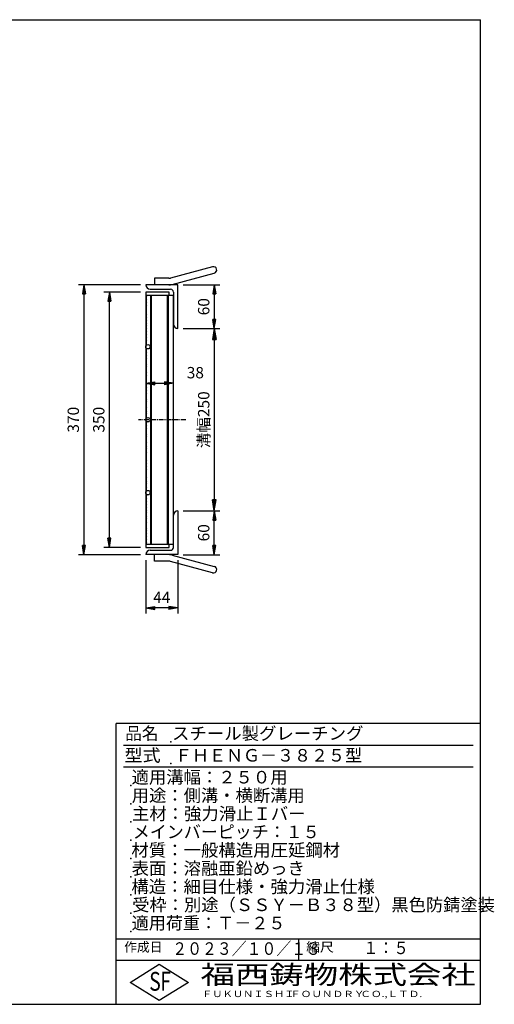
# Model space of a CAD drawing. Extents: x 25 to 1944, y 50 to 1400.
# Drawn here: x 1292 to 1944, y 50 to 1400 of the extents above; entities that cross this region are included whole.
import ezdxf

# ---------------------------------------------------------------- set-up
doc = ezdxf.new("R2010")
doc.units = 0
doc.header["$LTSCALE"] = 0.2
doc.linetypes.add('CENTER', pattern=[50.8, 31.75, -6.35, 6.35, -6.35])
doc.layers.get('0').update_dxf_attribs({"linetype": 'CONTINUOUS'})
doc.layers.get('DEFPOINTS').update_dxf_attribs({"linetype": 'CONTINUOUS'})
for name, color, linetype in [('LAY-10', 7, 'CONTINUOUS'), ('LAY-20', 7, 'CONTINUOUS'), ('LAY-255', 7, 'CONTINUOUS')]:
    doc.layers.add(name, color=color, linetype=linetype)
doc.styles.add('EXCADDIM1', font='simplex', dxfattribs={"width": 0.84, "bigfont": 'bigfont'})
doc.styles.add('EXCADSTD', font='simplex', dxfattribs={"bigfont": 'bigfont'})
doc.styles.get("Standard").update_dxf_attribs({"font": 'simplex', "bigfont": 'bigfont'})
doc.dimstyles.new('ISO-25', dxfattribs={"dimtxt": 2.5, "dimasz": 2.5, "dimexe": 1.25, "dimexo": 0.625, "dimtad": 1, "dimtxsty": 'STANDARD', "dimcen": 2.5, "dimazin": 3, "dimtfac": 1, "dimtmove": 0, "dimatfit": 3})

# ---------------------------------------------------------------- blocks, each defined once
blk = doc.blocks.new('EX_BNORM')
at = {"color": 0, "linetype": 'CONTINUOUS'}
for p, q in [((0, 0), (-1, 0.167)), ((-1, 0.167), (-1, -0.167)), ((0, 0), (-1, 0.083)), ((0, 0), (-1, 0)), ((0, 0), (-1, -0.167)), ((0, 0), (-1, -0.083))]:
    blk.add_line(p, q, dxfattribs=at)
blk = doc.blocks.new('*D15')
at = {"layer": 'DEFPOINTS', "color": 0}
for p in [(1509.5, 976.5), (1509.5, 726.5), (1559.5, 726.5)]:
    blk.add_point(p, dxfattribs=at)
at = {"layer": 'LAY-20', "color": 4, "linetype": 'CONTINUOUS'}
for p, q in [((1517, 976.5), (1567, 976.5)), ((1559.5, 961.5), (1559.5, 741.5)), ((1517, 726.5), (1567, 726.5))]:
    blk.add_line(p, q, dxfattribs=at)
at = {"layer": 'LAY-20', "color": 4, "xscale": 15, "yscale": 15, "zscale": 15}
for p, rotation in [((1559.5, 976.5), 90), ((1559.5, 726.5), 270)]:
    blk.add_blockref('EX_BNORM', p, dxfattribs=dict(at, rotation=rotation))
at = {"layer": 'LAY-20', "color": 7, "insert": (1547, 851.5), "char_height": 15.59, "attachment_point": 5, "rotation": 90, "style": 'EXCADDIM1'}
blk.add_mtext('溝幅250', dxfattribs=at)
blk = doc.blocks.new('*D18')
at = {"layer": 'DEFPOINTS', "color": 0}
for p in [(1465.5, 1036.5), (1380.5, 666.5), (1465.5, 666.5)]:
    blk.add_point(p, dxfattribs=at)
at = {"layer": 'LAY-20', "color": 4, "linetype": 'CONTINUOUS'}
for p, q in [((1458, 1036.5), (1373, 1036.5)), ((1380.5, 1024), (1380.5, 679)), ((1458, 666.5), (1373, 666.5))]:
    blk.add_line(p, q, dxfattribs=at)
at = {"layer": 'LAY-20', "color": 4, "xscale": 12.5, "yscale": 12.5, "zscale": 12.5}
for p, rotation in [((1380.5, 1036.5), 90), ((1380.5, 666.5), 270)]:
    blk.add_blockref('EX_BNORM', p, dxfattribs=dict(at, rotation=rotation))
at = {"layer": 'LAY-20', "color": 7, "insert": (1368, 851.5), "char_height": 15.59, "attachment_point": 5, "rotation": 90, "style": 'EXCADDIM1'}
blk.add_mtext('370', dxfattribs=at)
blk = doc.blocks.new('*D19')
at = {"layer": 'DEFPOINTS', "color": 0}
for p in [(1415.5, 1026.5), (1465.5, 1026.5), (1465.5, 676.5001)]:
    blk.add_point(p, dxfattribs=at)
at = {"layer": 'LAY-20', "color": 4, "linetype": 'CONTINUOUS'}
for p, q in [((1458, 1026.5), (1408, 1026.5)), ((1415.5, 689.0001), (1415.5, 1014)), ((1458, 676.5001), (1408, 676.5001))]:
    blk.add_line(p, q, dxfattribs=at)
at = {"layer": 'LAY-20', "color": 4, "xscale": 12.5, "yscale": 12.5, "zscale": 12.5}
for p, rotation in [((1415.5, 1026.5), 90), ((1415.5, 676.5001), 270)]:
    blk.add_blockref('EX_BNORM', p, dxfattribs=dict(at, rotation=rotation))
at = {"layer": 'LAY-20', "color": 7, "insert": (1403, 851.50005), "char_height": 15.590552, "attachment_point": 5, "rotation": 90, "style": 'EXCADDIM1'}
blk.add_mtext('350', dxfattribs=at)
blk = doc.blocks.new('*D20')
at = {"layer": 'DEFPOINTS', "color": 0}
for p in [(1509.5, 1036.5), (1559.5, 976.5), (1559.5, 976.5)]:
    blk.add_point(p, dxfattribs=at)
at = {"layer": 'LAY-20', "color": 4, "linetype": 'CONTINUOUS'}
for p, q in [((1517, 1036.5), (1567, 1036.5)), ((1559.5, 1024), (1559.5, 989))]:
    blk.add_line(p, q, dxfattribs=at)
at = {"layer": 'LAY-20', "color": 4, "xscale": 12.5, "yscale": 12.5, "zscale": 12.5}
for p, rotation in [((1559.5, 1036.5), 90), ((1559.5, 976.5), 270)]:
    blk.add_blockref('EX_BNORM', p, dxfattribs=dict(at, rotation=rotation))
at = {"layer": 'LAY-20', "color": 7, "insert": (1547, 1006.5), "char_height": 15.59, "attachment_point": 5, "rotation": 90, "style": 'EXCADDIM1'}
blk.add_mtext('60', dxfattribs=at)
blk = doc.blocks.new('*D21')
at = {"layer": 'DEFPOINTS', "color": 0}
for p in [(1559.5, 726.5), (1559.5, 726.5), (1509.5, 666.5)]:
    blk.add_point(p, dxfattribs=at)
at = {"layer": 'LAY-20', "color": 4, "linetype": 'CONTINUOUS'}
for p, q in [((1559.5, 679), (1559.5, 714)), ((1517, 666.5), (1567, 666.5))]:
    blk.add_line(p, q, dxfattribs=at)
at = {"layer": 'LAY-20', "color": 4, "xscale": 12.5, "yscale": 12.5, "zscale": 12.5}
for p, rotation in [((1559.5, 726.5), 90), ((1559.5, 666.5), 270)]:
    blk.add_blockref('EX_BNORM', p, dxfattribs=dict(at, rotation=rotation))
at = {"layer": 'LAY-20', "color": 7, "insert": (1547, 696.5), "char_height": 15.59, "attachment_point": 5, "rotation": 90, "style": 'EXCADDIM1'}
blk.add_mtext('60', dxfattribs=at)
blk = doc.blocks.new('*D22')
at = {"layer": 'DEFPOINTS', "color": 0}
for p in [(1465.5, 901.50011), (1503.5, 901.50011), (1503.5, 901.50011)]:
    blk.add_point(p, dxfattribs=at)
at = {"layer": 'LAY-20', "color": 4, "linetype": 'CONTINUOUS'}
blk.add_line((1478, 901.50011), (1491, 901.50011), dxfattribs=at)
at = {"layer": 'LAY-20', "color": 4, "xscale": 12.5, "yscale": 12.5, "zscale": 12.5, "rotation": 180}
blk.add_blockref('EX_BNORM', (1465.5, 901.50011), dxfattribs=at)
at = {"layer": 'LAY-20', "color": 4, "xscale": 12.5, "yscale": 12.5, "zscale": 12.5}
blk.add_blockref('EX_BNORM', (1503.5, 901.50011), dxfattribs=at)
at = {"layer": 'LAY-20', "color": 7, "insert": (1533.5, 914.00011), "char_height": 15.590552, "attachment_point": 5, "style": 'EXCADDIM1'}
blk.add_mtext('38', dxfattribs=at)
blk = doc.blocks.new('*D23')
at = {"layer": 'DEFPOINTS', "color": 0}
for p in [(1465.5, 666.5), (1509.5, 666.5), (1465.5, 593.5)]:
    blk.add_point(p, dxfattribs=at)
at = {"layer": 'LAY-20', "color": 4, "linetype": 'CONTINUOUS'}
for p, q in [((1465.5, 659), (1465.5, 586)), ((1509.5, 659), (1509.5, 586)), ((1497, 593.5), (1478, 593.5))]:
    blk.add_line(p, q, dxfattribs=at)
at = {"layer": 'LAY-20', "color": 4, "xscale": 12.5, "yscale": 12.5, "zscale": 12.5, "rotation": 180}
blk.add_blockref('EX_BNORM', (1465.5, 593.5), dxfattribs=at)
at = {"layer": 'LAY-20', "color": 4, "xscale": 12.5, "yscale": 12.5, "zscale": 12.5}
blk.add_blockref('EX_BNORM', (1509.5, 593.5), dxfattribs=at)
at = {"layer": 'LAY-20', "color": 7, "insert": (1487.5, 606), "char_height": 15.59, "attachment_point": 5, "style": 'EXCADDIM1'}
blk.add_mtext('44', dxfattribs=at)

msp = doc.modelspace()

# ---------------------------------------------------------------- linework, layer by layer
at = {"layer": 'LAY-10', "color": 7, "linetype": 'CONTINUOUS'}
for p, q in [((1557.2081, 1061.26), (1499.5361, 1045.8071)), ((1497.2061, 1045.5001), (1477.5001, 1045.5001)), ((1477.5001, 1045.5001), (1477.5001, 1036.5001)), ((1501.8651, 1037.113), (1559.5371, 1052.5661)), ((1509.5, 1036.5001), (1465.5, 1036.5001)), ((1497.5001, 1026.5), (1465.5, 1026.5)), ((1465.5, 1026.5), (1465.5, 676.5001)), ((1471.5, 1030.5001), (1499.5001, 1030.5001)), ((1497.5001, 1022.0001), (1497.5001, 1026.5)), ((1503.5, 1026.5), (1503.5, 982.5)), ((1509.5, 976.5), (1509.5, 1036.5001)), ((1503.5, 1022.0001), (1465.5, 1022.0001)), ((1466.5, 1020.90012), (1465.5, 1019.65012)), ((1465.5, 1019.65012), (1465.5, 1016.75012)), ((1465.5, 1016.75012), (1466.5, 1015.50012)), ((1466.5, 1012.80012), (1465.5, 1011.55012)), ((1466.5, 953.73608), (1466.5, 1022.0001)), ((1472.5, 681.00012), (1472.5, 1022.0001)), ((1473.5, 681.00012), (1473.5, 1022.0001)), ((1495.5, 681.00012), (1495.5, 1022.0001)), ((1496.5, 681.00012), (1496.5, 1022.0001)), ((1503.5, 681.00012), (1503.5, 1022.0001)), ((1465.5, 1011.55012), (1465.5, 1008.65012)), ((1465.5, 1008.65012), (1466.5, 1007.40012)), ((1466.5, 1004.70012), (1465.5, 1003.45012)), ((1465.5, 1003.45012), (1465.5, 1000.55012)), ((1465.5, 1000.55012), (1466.5, 999.30012)), ((1466.5, 996.60012), (1465.5, 995.35012)), ((1465.5, 995.35012), (1465.5, 992.45012)), ((1465.5, 992.45012), (1466.5, 991.20012)), ((1466.5, 988.50012), (1465.5, 987.25012)), ((1465.5, 987.25012), (1465.5, 985.80012)), ((1465.5, 984.35012), (1466.5, 983.10012)), ((1466.5, 981.00012), (1465.5, 979.75012)), ((1465.5, 979.75012), (1465.5, 976.85012)), ((1465.5, 976.85012), (1466.5, 975.60012)), ((1466.5, 972.90012), (1465.5, 971.65012)), ((1465.5, 971.65012), (1465.5, 968.75012)), ((1465.5, 968.75012), (1466.5, 967.50012)), ((1466.5, 964.80012), (1465.5, 963.55012)), ((1465.5, 963.55012), (1465.5, 960.65012)), ((1465.5, 960.65012), (1466.5, 959.40012)), ((1466.5, 956.70012), (1465.5, 955.45012)), ((1465.5, 955.45012), (1465.5, 952.55012)), ((1465.5, 952.55012), (1465.63317, 952.38366)), ((1466.5, 948.60012), (1465.5, 947.35012)), ((1465.5, 947.35012), (1465.5, 944.45012)), ((1466.5, 853.73608), (1466.5, 949.26412)), ((1465.5, 944.45012), (1466.5, 943.20012)), ((1466.5, 940.50012), (1465.5, 939.25012)), ((1465.5, 939.25012), (1465.5, 936.35012)), ((1465.5, 936.35012), (1466.5, 935.10012)), ((1466.5, 932.40012), (1465.5, 931.15012)), ((1465.5, 931.15012), (1465.5, 928.25012)), ((1465.5, 928.25012), (1466.5, 927.00012)), ((1466.5, 924.30012), (1465.5, 923.05012)), ((1465.5, 923.05012), (1465.5, 921.60012)), ((1465.5, 920.15012), (1466.5, 918.90012)), ((1466.5, 916.80012), (1465.5, 915.55012)), ((1465.5, 915.55012), (1465.5, 912.65012)), ((1465.5, 912.65012), (1466.5, 911.40012)), ((1466.5, 908.70012), (1465.5, 907.45012)), ((1465.5, 907.45012), (1465.5, 904.55012)), ((1465.5, 904.55012), (1466.5, 903.30012)), ((1466.5, 900.60012), (1465.5, 899.35012)), ((1465.5, 899.35012), (1465.5, 896.45012)), ((1465.5, 896.45012), (1466.5, 895.20012)), ((1466.5, 892.50012), (1465.5, 891.25012)), ((1465.5, 891.25012), (1465.5, 888.35012)), ((1465.5, 888.35012), (1466.5, 887.10012)), ((1466.5, 884.40012), (1465.5, 883.15012)), ((1465.5, 883.15012), (1465.5, 880.25012)), ((1465.5, 880.25012), (1466.5, 879.00012)), ((1466.5, 876.30012), (1465.5, 875.05012)), ((1465.5, 875.05012), (1465.5, 872.15012)), ((1465.5, 872.15012), (1466.5, 870.90012)), ((1466.5, 868.20012), (1465.5, 866.95012)), ((1465.5, 866.95012), (1465.5, 864.05012)), ((1465.5, 864.05012), (1466.5, 862.80012)), ((1466.5, 860.10012), (1465.5, 858.85012)), ((1465.5, 858.85012), (1465.5, 857.40012)), ((1465.5, 855.95012), (1466.5, 854.70012)), ((1465.61999, 851.50011), (1465.5, 851.35012)), ((1465.5, 851.35012), (1465.5, 848.45012)), ((1465.5, 848.45012), (1466.5, 847.20012)), ((1466.5, 844.50012), (1465.5, 843.25012)), ((1465.5, 843.25012), (1465.5, 840.35012)), ((1465.5, 840.35012), (1466.5, 839.10012)), ((1466.5, 753.7361), (1466.5, 849.26412)), ((1466.5, 836.40012), (1465.5, 835.15012)), ((1465.5, 835.15012), (1465.5, 832.25012)), ((1465.5, 832.25012), (1466.5, 831.00012)), ((1466.5, 828.30012), (1465.5, 827.05012)), ((1465.5, 827.05012), (1465.5, 824.15012)), ((1465.5, 824.15012), (1466.5, 822.90012)), ((1466.5, 820.20012), (1465.5, 818.95012)), ((1465.5, 818.95012), (1465.5, 816.05012)), ((1465.5, 816.05012), (1466.5, 814.80012)), ((1466.5, 812.10012), (1465.5, 810.85012)), ((1465.5, 810.85012), (1465.5, 807.95012)), ((1465.5, 807.95012), (1466.5, 806.70012)), ((1466.5, 804.00012), (1465.5, 802.75012)), ((1465.5, 802.75012), (1465.5, 799.85012)), ((1465.5, 799.85012), (1466.5, 798.60012)), ((1466.5, 795.90012), (1465.5, 794.65012)), ((1465.5, 794.65012), (1465.5, 793.20012)), ((1465.5, 791.75012), (1466.5, 790.50012)), ((1466.5, 788.40012), (1465.5, 787.15012)), ((1465.5, 787.15012), (1465.5, 784.25012)), ((1465.5, 784.25012), (1466.5, 783.00012)), ((1466.5, 780.30012), (1465.5, 779.05012)), ((1465.5, 779.05012), (1465.5, 776.15012)), ((1465.5, 776.15012), (1466.5, 774.90012)), ((1466.5, 772.20012), (1465.5, 770.95012)), ((1465.5, 770.95012), (1465.5, 768.05012)), ((1465.5, 768.05012), (1466.5, 766.80012)), ((1466.5, 764.10012), (1465.5, 762.85012)), ((1465.5, 762.85012), (1465.5, 759.95012)), ((1465.5, 759.95012), (1466.5, 758.70012)), ((1466.5, 756.00012), (1465.5, 754.75012)), ((1465.5, 754.75012), (1465.5, 751.85012)), ((1465.5, 751.85012), (1465.51803, 751.82759)), ((1466.5, 747.90012), (1465.5, 746.65012)), ((1465.5, 746.65012), (1465.5, 743.75012)), ((1465.5, 743.75012), (1466.5, 742.50012)), ((1466.5, 681.00012), (1466.5, 749.26414)), ((1466.5, 739.80012), (1465.5, 738.55012)), ((1465.5, 738.55012), (1465.5, 735.65012)), ((1465.5, 735.65012), (1466.5, 734.40012)), ((1466.5, 731.70012), (1465.5, 730.45012)), ((1465.5, 730.45012), (1465.5, 729.00012)), ((1465.5, 727.55012), (1466.5, 726.30012)), ((1466.5, 724.20012), (1465.5, 722.95012)), ((1465.5, 722.95012), (1465.5, 720.05012)), ((1465.5, 720.05012), (1466.5, 718.80012)), ((1466.5, 716.10012), (1465.5, 714.85012)), ((1503.5, 676.5001), (1503.5, 720.50009)), ((1509.5, 726.50007), (1509.5, 666.50013)), ((1465.5, 714.85012), (1465.5, 711.95012)), ((1465.5, 711.95012), (1466.5, 710.70012)), ((1466.5, 708.00012), (1465.5, 706.75012)), ((1465.5, 706.75012), (1465.5, 703.85012)), ((1465.5, 703.85012), (1466.5, 702.60012)), ((1466.5, 699.90012), (1465.5, 698.65012)), ((1465.5, 698.65012), (1465.5, 695.75012)), ((1465.5, 695.75012), (1466.5, 694.50012)), ((1466.5, 691.80012), (1465.5, 690.55012)), ((1465.5, 690.55012), (1465.5, 687.65012)), ((1465.5, 687.65012), (1466.5, 686.40012)), ((1466.5, 683.70012), (1465.5, 682.45012)), ((1465.5, 681.00012), (1503.5, 681.00012)), ((1465.5, 676.5001), (1497.5001, 676.5001)), ((1497.5001, 676.5001), (1497.5001, 681.00012)), ((1509.5, 666.50013), (1465.5, 666.50013)), ((1471.5, 672.5001), (1499.5001, 672.5001)), ((1477.5001, 657.49996), (1477.5001, 666.49999)), ((1501.8651, 665.8868), (1559.5371, 650.43354)), ((1497.2061, 657.49996), (1477.5001, 657.49996)), ((1557.2081, 641.74028), (1499.5361, 657.1934))]:
    msp.add_line(p, q, dxfattribs=at)
at = {"layer": 'LAY-10', "color": 2, "linetype": 'CENTER'}
msp.add_line((1520.5001, 851.50011), (1455.5001, 851.50011), dxfattribs=at)
at = {"layer": 'LAY-10', "color": 7, "linetype": 'CONTINUOUS'}
for centre in [(1468.5001, 951.5001), (1468.5001, 851.5001), (1468.5001, 751.50012)]:
    msp.add_circle(centre, 3, dxfattribs=at)
for centre, radius, start, end in [((1558.372, 1056.913), 4.5, 285, 105), ((1497.2061, 1054.5001), 9, 270, 285), ((1471.5, 1036.5001), 6, 180, 270), ((1497.2061, 1054.5001), 18, 270, 285), ((1499.5001, 1026.5), 4, 0, 90), ((1509.5, 982.5), 6, 180, 270), ((1509.5, 720.50009), 6, 90, 180), ((1499.5001, 676.5001), 4, 270, 0), ((1471.5, 666.50013), 6, 90, 180), ((1497.2061, 648.50007), 18, 75, 90), ((1497.2061, 648.5), 9, 75, 90), ((1558.372, 646.08702), 4.5, 255, 75)]:
    msp.add_arc(centre, radius, start, end, dxfattribs=at)
at = {"layer": 'LAY-255', "color": 7, "linetype": 'CONTINUOUS'}
for p, q in [((25, 1400), (1925, 1400)), ((1925, 50), (1925, 1400)), ((1425, 50), (1425, 435)), ((1925, 435), (1425, 435)), ((1925, 110), (1425, 110)), ((1444, 80), (1484, 105)), ((1484, 105), (1524, 80)), ((1484, 55), (1444, 80)), ((1524, 80), (1484, 55)), ((25, 50), (1925, 50))]:
    msp.add_line(p, q, dxfattribs=at)
at = {"layer": 'LAY-255', "color": 4, "linetype": 'CONTINUOUS'}
for p, q in [((1915, 405), (1435, 405)), ((1915, 375), (1435, 375)), ((1425, 140), (1925, 140)), ((1675, 140), (1675, 110))]:
    msp.add_line(p, q, dxfattribs=at)
at = {"layer": 'LAY-255', "color": 7, "linetype": 'CONTINUOUS'}
for p in [(1500, 410), (1500, 380), (1445, 350), (1445, 325), (1445, 300), (1445, 275), (1445, 250), (1445, 225), (1445, 200), (1445, 175), (1445, 150)]:
    msp.add_point(p, dxfattribs=at)

# ---------------------------------------------------------------- texts
at = {"layer": 'LAY-255', "color": 7, "linetype": 'CONTINUOUS', "style": 'EXCADSTD'}
for s, height, width, p in [('品名', 17.1875, 0.978839, (1437.10938, 412.8125)), ('スチール製グレーチング', 17.1875, 1.018427, (1501.5625, 412.8125)), ('型式', 17.1875, 1.056348, (1436.32812, 382.8125)), ('ＦＨＥＮＧ－３８２５型', 17.1875, 0.995414, (1505.625, 382.8125)), ('適用溝幅：２５０用', 17.1875, 1.014552, (1446.01562, 352.8125)), ('用途：側溝・横断溝用', 17.1875, 1.013064, (1446.17188, 327.8125)), ('主材：強力滑止Ｉバー', 17.1875, 1.015882, (1446.5625, 302.8125)), ('メインバーピッチ：１５', 17.1875, 0.994683, (1447.65625, 277.8125)), ('材質：一般構造用圧延鋼材', 17.1875, 1.018534, (1445.70312, 252.8125)), ('表面：溶融亜鉛めっき', 17.1875, 1.013466, (1446.17188, 227.8125)), ('構造：細目仕様・強力滑止仕様', 17.1875, 1.018129, (1445.70312, 202.8125)), ('受枠：別途（ＳＳＹ－Ｂ３８型）黒色防錆塗装', 17.1875, 1.011074, (1446.875, 177.8125)), ('適用荷重：Ｔ－２５', 17.1875, 1.001096, (1446.01562, 152.8125)), ('作成日', 12.890625, 1.00063, (1435.76172, 122.10937)), ('２０２３／１０／１３', 17.1875, 0.870149, (1501.86816, 117.8125)), ('縮尺', 12.890625, 1.080709, (1685.52734, 122.10937)), ('１：５', 17.1875, 0.888661, (1763.90625, 118.8125)), ('S', 25.78125, 0.758268, (1470.17188, 68.59375)), ('F', 25.78125, 0.744095, (1485.52344, 68.74705)), ('福西鋳物株式会社', 25.78125, 1.342692, (1540.69189, 77.71875)), ('ＦＵＫＵＮＩＳＨＩ', 8.59375, 1.204799, (1542.54688, 59.90625)), ('ＦＯＵＮＤＲＹ', 8.59375, 1.243253, (1663.59598, 59.90625)), ('ＣＯ.,ＬＴＤ.', 8.59375, 1.243831, (1759.97296, 59.90625))]:
    msp.add_text(s, height=height, dxfattribs=dict(at, width=width)).set_placement(p)

# ---------------------------------------------------------------- dimensions: what is measured, and where the dimension line sits
at = {"layer": 'LAY-20', "color": 4, "linetype": 'CONTINUOUS'}
for base, p1, p2, override, picture, middle in [((1380.5, 666.50013), (1465.5, 1036.5001), (1465.5, 666.50013), {"dimtxt": 15.590552, "dimasz": 12.5, "dimexe": 7.5, "dimexo": 7.5, "dimgap": 0, "dimtad": 1, "dimjust": 0, "dimtih": 0, "dimtoh": 0, "dimdec": 1, "dimzin": 8, "dimlunit": 2, "dimtxsty": 'EXCADDIM1', "dimblk1": 'EX_BNORM', "dimblk2": 'EX_BNORM', "dimsah": 1, "dimse1": 0, "dimse2": 0, "dimclrd": 4, "dimclre": 4, "dimclrt": 7, "dimtmove": 2}, '*D18', (1368, 851.50011)), ((1415.5, 1026.5), (1465.5, 676.5001), (1465.5, 1026.5), {"dimtxt": 15.590552, "dimasz": 12.5, "dimexe": 7.5, "dimexo": 7.5, "dimgap": 0, "dimtad": 1, "dimjust": 0, "dimtih": 0, "dimtoh": 0, "dimdec": 1, "dimzin": 8, "dimlunit": 2, "dimtxsty": 'EXCADDIM1', "dimblk1": 'EX_BNORM', "dimblk2": 'EX_BNORM', "dimsah": 1, "dimse1": 0, "dimse2": 0, "dimclrd": 4, "dimclre": 4, "dimclrt": 7, "dimtmove": 2}, '*D19', (1403, 851.50005)), ((1559.5, 976.5), (1509.5, 1036.5001), (1559.5, 976.5), {"dimtxt": 15.590552, "dimasz": 12.5, "dimexe": 7.5, "dimexo": 7.5, "dimgap": 0, "dimtad": 1, "dimjust": 0, "dimtih": 0, "dimtoh": 0, "dimdec": 1, "dimzin": 8, "dimlunit": 2, "dimtxsty": 'EXCADDIM1', "dimblk1": 'EX_BNORM', "dimblk2": 'EX_BNORM', "dimsah": 1, "dimse1": 0, "dimse2": 1, "dimclrd": 4, "dimclre": 4, "dimclrt": 7, "dimtmove": 2}, '*D20', (1547, 1006.50005)), ((1559.5, 726.50009), (1509.5, 666.50013), (1559.5, 726.50009), {"dimtxt": 15.590552, "dimasz": 12.5, "dimexe": 7.5, "dimexo": 7.5, "dimgap": 0, "dimtad": 1, "dimjust": 0, "dimtih": 0, "dimtoh": 0, "dimdec": 1, "dimzin": 8, "dimlunit": 2, "dimtxsty": 'EXCADDIM1', "dimblk1": 'EX_BNORM', "dimblk2": 'EX_BNORM', "dimsah": 1, "dimse1": 0, "dimse2": 1, "dimclrd": 4, "dimclre": 4, "dimclrt": 7, "dimtmove": 2}, '*D21', (1547, 696.50011))]:
    dim = msp.add_linear_dim(base=base, p1=p1, p2=p2, angle=90, dimstyle='ISO-25', override=override, dxfattribs=at)
    dim.commit()
    dim.dimension.update_dxf_attribs({"geometry": picture, "text_midpoint": middle, "dimtype": 160})
dim = msp.add_linear_dim(base=(1559.5, 726.50009), p1=(1509.5, 976.5), p2=(1509.5, 726.50009), angle=90, text='溝幅<>', dimstyle='ISO-25', override={"dimtxt": 15.590552, "dimasz": 15, "dimexe": 7.5, "dimexo": 7.5, "dimgap": 0, "dimtad": 1, "dimjust": 0, "dimtih": 0, "dimtoh": 0, "dimdec": 1, "dimzin": 8, "dimlunit": 2, "dimtxsty": 'EXCADDIM1', "dimblk1": 'EX_BNORM', "dimblk2": 'EX_BNORM', "dimsah": 1, "dimse1": 0, "dimse2": 0, "dimclrd": 4, "dimclre": 4, "dimclrt": 7, "dimtmove": 2}, dxfattribs=at)
dim.commit()
dim.dimension.update_dxf_attribs({"geometry": '*D15', "text_midpoint": (1547, 851.50004), "dimtype": 160})
for base, p1, p2, override, picture, middle in [((1503.5, 901.50011), (1465.5, 901.50011), (1503.5, 901.50011), {"dimtxt": 15.590552, "dimasz": 12.5, "dimexe": 0, "dimexo": 0, "dimgap": 0, "dimtad": 1, "dimjust": 0, "dimtih": 1, "dimtoh": 1, "dimdec": 1, "dimzin": 8, "dimlunit": 2, "dimtxsty": 'EXCADDIM1', "dimblk1": 'EX_BNORM', "dimblk2": 'EX_BNORM', "dimsah": 1, "dimse1": 1, "dimse2": 1, "dimclrd": 4, "dimclre": 4, "dimclrt": 7, "dimtmove": 2}, '*D22', (1533.5, 914.00011)), ((1465.5, 593.50023), (1509.5, 666.50013), (1465.5, 666.50013), {"dimtxt": 15.590552, "dimasz": 12.5, "dimexe": 7.5, "dimexo": 7.5, "dimgap": 0, "dimtad": 1, "dimjust": 0, "dimtih": 0, "dimtoh": 0, "dimdec": 1, "dimzin": 8, "dimlunit": 2, "dimtxsty": 'EXCADDIM1', "dimblk1": 'EX_BNORM', "dimblk2": 'EX_BNORM', "dimsah": 1, "dimse1": 0, "dimse2": 0, "dimclrd": 4, "dimclre": 4, "dimclrt": 7, "dimtmove": 2}, '*D23', (1487.5, 606.00023))]:
    dim = msp.add_linear_dim(base=base, p1=p1, p2=p2, dimstyle='ISO-25', override=override, dxfattribs=at)
    dim.commit()
    dim.dimension.update_dxf_attribs({"geometry": picture, "text_midpoint": middle, "dimtype": 160})

doc.saveas('drawing.dxf')
